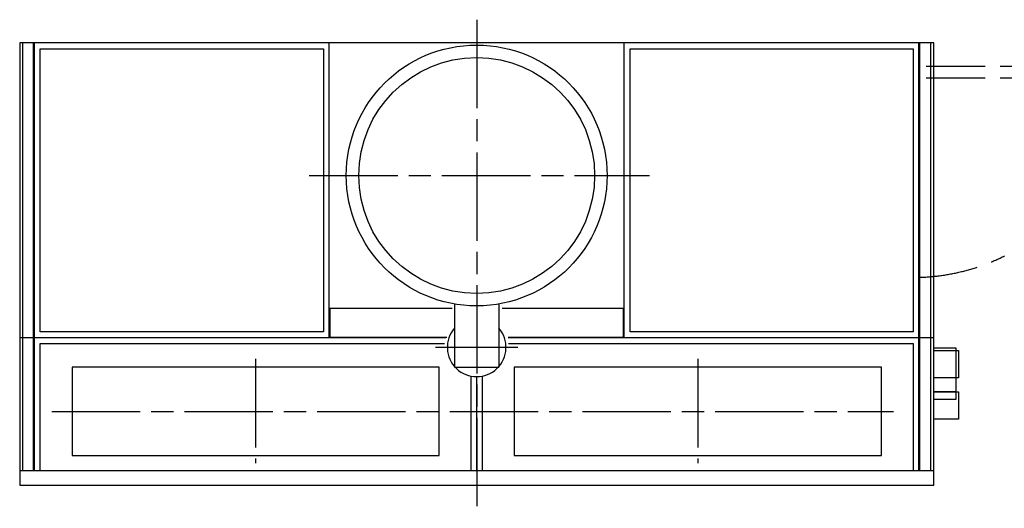
# Model space of a CAD drawing. Units: millimetres. Extents: x 32071 to 37683, y 1100901 to 1105640.
# Drawn here: x 32198 to 35537, y 1103983 to 1105640 of the extents above; entities that cross this region are included whole.
import ezdxf

# ---------------------------------------------------------------- set-up
doc = ezdxf.new("R2010")
doc.units = ezdxf.units.MM
doc.header["$LTSCALE"] = 50
doc.linetypes.add('ACJISTGB', pattern=[9, 4, -1, 1, -1, 1, -1])
doc.linetypes.add('AM_ISO08W050x2', pattern=[9, 6, -0.75, 1.5, -0.75])
doc.layers.get('0').update_dxf_attribs({"lineweight": 35})
doc.layers.add('1', color=7, linetype='Continuous')

msp = doc.modelspace()

# ---------------------------------------------------------------- linework, layer by layer
at = {"color": 6, "linetype": 'Continuous'}
msp.add_line((35297.8, 1104377.9), (35372.8, 1104377.9), dxfattribs=at)
at = {"layer": '1', "color": 2, "linetype": 'AM_ISO08W050x2'}
for p, q in [((33747.8, 1105639.7), (33747.8, 1103982.6)), ((33179.9, 1105111.4), (34334.2, 1105111.4)), ((33608.5, 1104528.7), (33887.1, 1104528.7)), ((32997.8, 1104489.1), (32997.8, 1104135.8)), ((34497.8, 1104489.1), (34497.8, 1104135.8)), ((32306.5, 1104311.4), (35161.9, 1104311.4))]:
    msp.add_line(p, q, dxfattribs=at)
at = {"layer": '1', "color": 7, "linetype": 'Continuous'}
for p, q in [((35297.8, 1105561.4), (32197.8, 1105561.4)), ((32197.8, 1105561.4), (32197.8, 1104561.4)), ((32247.8, 1104561.4), (32247.8, 1105561.4)), ((33247.8, 1104561.4), (33247.8, 1105561.4)), ((34247.8, 1104561.4), (34247.8, 1105561.4)), ((35247.8, 1104561.4), (35247.8, 1105561.4)), ((35297.8, 1104561.4), (35297.8, 1105561.4)), ((35297.8, 1104561.4), (35297.8, 1105561.4)), ((33672.8, 1104675.5), (33672.8, 1104461.4)), ((33822.8, 1104675.5), (33822.8, 1104461.4)), ((33247.8, 1104661.4), (33659.7, 1104661.4)), ((33843.9, 1104661.4), (34247.8, 1104661.4)), ((32197.8, 1104561.4), (33643.2, 1104561.4)), ((32197.8, 1104561.4), (32197.8, 1104061.4)), ((32197.8, 1104561.4), (33643.2, 1104561.4)), ((32247.8, 1104111.4), (32247.8, 1104561.4)), ((33854.9, 1104561.4), (35297.8, 1104561.4)), ((33854.9, 1104561.4), (35297.8, 1104561.4)), ((35247.8, 1104111.4), (35247.8, 1104561.4)), ((35297.8, 1104061.4), (35297.8, 1104561.4)), ((35297.8, 1104526.9), (35372.8, 1104526.9)), ((35372.8, 1104526.9), (35372.8, 1104351.9)), ((35372.8, 1104517.9), (35381.8, 1104517.9)), ((35381.8, 1104517.9), (35381.8, 1104424.9)), ((32375.3, 1104461.4), (32375.3, 1104161.4)), ((33620.3, 1104461.4), (32375.3, 1104461.4)), ((33620.3, 1104161.4), (33620.3, 1104461.4)), ((33672.8, 1104461.4), (33822.8, 1104461.4)), ((33875.3, 1104461.4), (33875.3, 1104161.4)), ((35120.3, 1104461.4), (33875.3, 1104461.4)), ((35120.3, 1104161.4), (35120.3, 1104461.4)), ((33747.8, 1104111.4), (33747.8, 1104429.2)), ((35381.8, 1104424.9), (35372.8, 1104424.9)), ((35372.8, 1104377.9), (35381.8, 1104377.9)), ((35381.8, 1104377.9), (35381.8, 1104284.9)), ((35372.8, 1104351.9), (35297.8, 1104351.9)), ((35381.8, 1104284.9), (35297.8, 1104284.9)), ((32375.3, 1104161.4), (33620.3, 1104161.4)), ((33875.3, 1104161.4), (35120.3, 1104161.4)), ((32197.8, 1104111.4), (35297.8, 1104111.4)), ((32197.8, 1104061.4), (35297.8, 1104061.4))]:
    msp.add_line(p, q, dxfattribs=at)
at = {"layer": '1', "color": 4, "linetype": 'Continuous'}
for p, q in [((32207.8, 1105561.4), (32207.8, 1104561.4)), ((32244.8, 1104561.4), (32244.8, 1105561.4)), ((32267.8, 1104581.4), (32267.8, 1105541.4)), ((32267.8, 1105541.4), (33227.8, 1105541.4)), ((33227.8, 1105541.4), (33227.8, 1104581.4)), ((34267.8, 1105541.4), (35227.8, 1105541.4)), ((34267.8, 1104581.4), (34267.8, 1105541.4)), ((35227.8, 1105541.4), (35227.8, 1104581.4)), ((35250.8, 1104561.4), (35250.8, 1105561.4)), ((35287.8, 1104561.4), (35287.8, 1105561.4)), ((33249.4, 1104659.8), (33249.4, 1104563)), ((33665.1, 1104659.8), (33249.4, 1104659.8)), ((34246.2, 1104659.8), (33834.5, 1104659.8)), ((34246.2, 1104563), (34246.2, 1104659.8)), ((33227.8, 1104581.4), (32267.8, 1104581.4)), ((35227.8, 1104581.4), (34267.8, 1104581.4)), ((32207.8, 1104561.4), (32207.8, 1104111.4)), ((32244.8, 1104111.4), (32244.8, 1104561.4)), ((32267.8, 1104541.4), (33638.3, 1104541.4)), ((32267.8, 1104111.4), (32267.8, 1104541.4)), ((33249.4, 1104563), (33646.8, 1104563)), ((33854.9, 1104563), (34246.2, 1104563)), ((33856.2, 1104541.4), (35227.8, 1104541.4)), ((35227.8, 1104541.4), (35227.8, 1104111.4)), ((35250.8, 1104111.4), (35250.8, 1104561.4)), ((35287.8, 1104111.4), (35287.8, 1104561.4)), ((33727.8, 1104431.3), (33727.8, 1104111.4)), ((33767.8, 1104111.4), (33767.8, 1104431.3))]:
    msp.add_line(p, q, dxfattribs=at)
at = {"layer": '1', "color": 3, "linetype": 'ACJISTGB'}
for p, q in [((35922.8, 1105481.4), (35247.8, 1105481.4)), ((35922.8, 1105441.4), (35247.8, 1105441.4))]:
    msp.add_line(p, q, dxfattribs=at)
at = {"layer": '1', "color": 6, "linetype": 'Continuous'}
for p, q in [((35297.8, 1104517.9), (35372.8, 1104517.9)), ((35372.8, 1104424.9), (35297.8, 1104424.9))]:
    msp.add_line(p, q, dxfattribs=at)
at = {"layer": '1', "color": 7, "linetype": 'Continuous'}
for radius in [442.3, 400]:
    msp.add_circle((33747.8, 1105111.4), radius, dxfattribs=at)
at = {"layer": '1', "color": 3, "linetype": 'ACJISTGB'}
msp.add_arc((35227.7, 1105461.1), 695.4, 271.7904, 358.3769, dxfattribs=at)
at = {"layer": '1', "color": 7, "linetype": 'Continuous'}
msp.add_arc((33747.8, 1104528.7), 99.5, 138.9179, 41.0821, dxfattribs=at)

doc.saveas('drawing.dxf')
